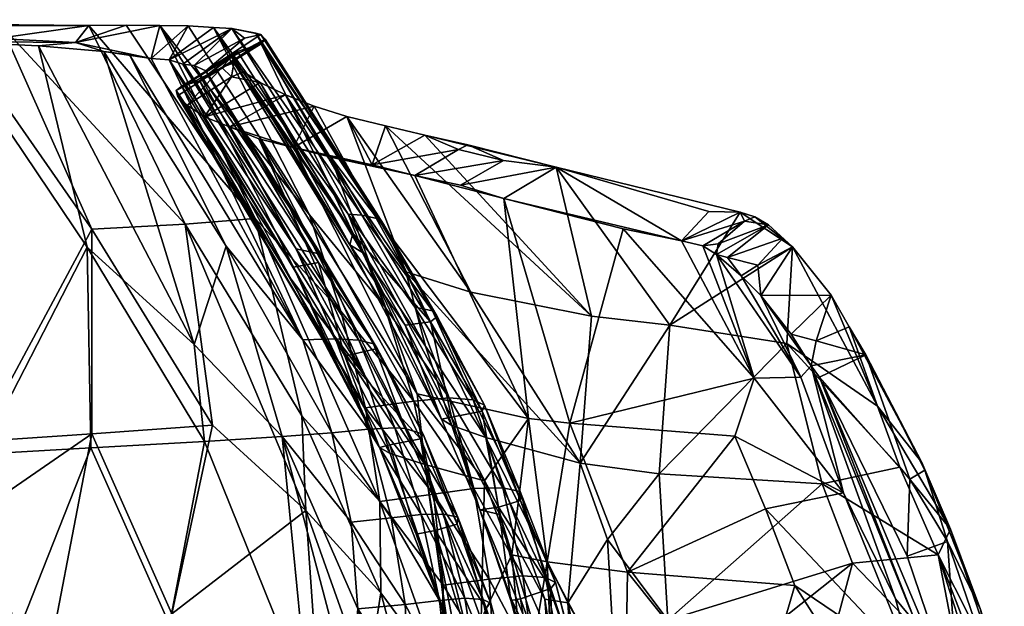
# Model space of a CAD drawing. Units: inches. Extents: x -80 to 183, y -118 to 38.
# Drawn here: x 152 to 161, y -83 to -78 of the extents above; entities that cross this region are included whole.
import ezdxf

# ---------------------------------------------------------------- set-up
doc = ezdxf.new("R2010")
doc.units = ezdxf.units.IN
doc.header["$MEASUREMENT"] = 0
doc.layers.add('CET color Azure4', color=7, linetype='Continuous', true_color=0x869089)
doc.layers.add('CET Default', color=7, linetype='Continuous')

# ---------------------------------------------------------------- blocks, each defined once
blk = doc.blocks.new('*C11')
at = {"layer": 'CET color Azure4', "linetype": 'Continuous'}
mesh = blk.add_polyface(dxfattribs=at)
corners = [(8.3069, 24.9551, 36.1286), (6.7879, 24.2105, 36.0643), (9.6094, 25.3962, 36.1542), (9.2412, 25.0111, 35.6588), (7.9071, 23.7528, 34.18), (8.5575, 24.0008, 34.1378), (9.5035, 25.7513, 36.0444), (8.1843, 25.2992, 36.0036), (8.7623, 25.5785, 35.9862), (9.3325, 25.4188, 35.0651), (9.6399, 24.1494, 32.3601), (8.3678, 24.49, 33.892), (9.2834, 24.4659, 34.5473), (9.8111, 25.1466, 35.5774), (9.6659, 25.6554, 35.3414), (9.0762, 25.5196, 35.4361), (9.4051, 25.7809, 35.8928), (8.2971, 25.2189, 35.3799), (7.5535, 24.8931, 35.3644), (8.0795, 25.3246, 35.8755), (8.8834, 25.0325, 36.0616), (10.3293, 25.5216, 36.1437), (6.6931, 24.1394, 36.0536), (7.7703, 24.4148, 35.6096), (8.6711, 24.8575, 35.7592), (7.5786, 25.1061, 35.9006), (7.694, 24.2342, 33.9378), (7.6546, 24.9774, 35.9847), (8.8525, 22.9222, 30.2084), (7.5137, 25.08, 35.838), (7.0349, 24.7026, 35.4808)]
mesh.append_faces([[corners[k] for k in face] for face in [(0, 1, 2, 0), (3, 4, 5, 3), (6, 7, 2, 6), (8, 7, 6, 8), (9, 10, 11, 9), (12, 13, 3, 12), (14, 15, 16, 14), (17, 18, 19, 17), (20, 13, 21, 20), (2, 1, 20, 2), (22, 23, 24, 22), (7, 0, 2, 7), (25, 8, 19, 25), (16, 17, 19, 16), (17, 26, 18, 17), (17, 9, 11, 17), (20, 22, 24, 20), (20, 3, 13, 20), (20, 21, 2, 20), (27, 0, 7, 27), (8, 25, 7, 8), (3, 23, 4, 3), (11, 28, 26, 11), (17, 11, 26, 17), (17, 14, 9, 17), (5, 12, 3, 5), (16, 19, 8, 16), (16, 15, 17, 16), (14, 17, 15, 14), (19, 29, 25, 19), (19, 30, 29, 19), (19, 18, 30, 19), (24, 3, 20, 24), (3, 24, 23, 3), (7, 25, 27, 7)]])
mesh = blk.add_polyface(dxfattribs=at)
corners = [(10.2672, 23.9538, 31.6617), (11.5727, 23.1182, 29.2765), (9.4891, 23.0785, 30.1542), (10.3758, 23.4416, 31.9094), (9.7762, 23.6444, 32.6091), (9.6248, 22.5587, 30.3703), (11.0858, 25.4585, 35.5813), (11.3549, 25.2753, 35.1435), (10.7957, 22.5268, 27.8186), (12.3481, 22.6985, 27.7417), (10.0466, 22.3252, 20.2916), (9.9924, 22.2775, 19.2517), (9.2535, 22.1568, 19.6307), (12.4417, 23.7391, 31.9603), (10.843, 22.2199, 26.4218), (10.7767, 22.458, 19.5443), (9.982, 22.0949, 18.6556), (11.5524, 22.5073, 19.1686), (11.5491, 22.1912, 18.2772), (11.6252, 22.3037, 28.6878), (11.6607, 22.903, 30.2894), (9.4009, 22.4811, 28.6413), (11.6548, 22.2648, 22.1803), (10.8088, 22.4478, 20.2538), (10.1555, 22.0862, 22.2272), (11.6354, 22.219, 25.7305), (11.253, 25.7336, 34.7896), (12.4138, 24.2601, 31.7088), (10.7656, 22.4118, 19.2059), (12.368, 23.5031, 30.061), (8.7051, 22.0715, 27.945), (10.5451, 25.4538, 34.5003), (11.5824, 22.5348, 20.2239), (9.299, 22.1664, 20.3352), (10.0381, 24.9497, 35.0606), (9.2834, 24.4659, 34.5473), (9.6399, 24.1494, 32.3601)]
mesh.append_faces([[corners[k] for k in face] for face in [(0, 1, 2, 0), (3, 4, 5, 3), (3, 6, 4, 3), (3, 7, 6, 3), (8, 1, 9, 8), (10, 11, 12, 10), (3, 13, 7, 3), (8, 9, 14, 8), (15, 11, 10, 15), (16, 17, 18, 16), (19, 20, 5, 19), (2, 1, 21, 2), (22, 23, 24, 22), (23, 15, 10, 23), (14, 9, 25, 14), (0, 26, 27, 0), (28, 17, 16, 28), (23, 10, 24, 23), (0, 29, 1, 0), (14, 30, 8, 14), (0, 31, 26, 0), (17, 15, 32, 17), (28, 15, 17, 28), (3, 5, 20, 3), (8, 21, 1, 8), (10, 33, 24, 10), (10, 12, 33, 10), (34, 35, 4, 34), (4, 6, 34, 4), (0, 2, 36, 0), (0, 36, 31, 0), (32, 23, 22, 32), (32, 15, 23, 32), (11, 15, 28, 11)]])
mesh = blk.add_polyface(dxfattribs=at)
corners = [(6.4801, 24.1829, 35.909), (6.3617, 24.4636, 35.684), (6.0912, 24.3098, 35.6646), (7.0349, 24.7026, 35.4808), (6.5033, 23.9328, 34.5101), (5.6814, 23.98, 35.519), (6.0935, 23.7117, 35.8701), (6.4233, 23.9696, 35.9849), (6.3466, 22.9401, 32.662), (7.7703, 24.4148, 35.6096), (6.7876, 24.0519, 35.8495), (6.7962, 23.6543, 35.0762), (5.8373, 23.6869, 35.6904), (6.5976, 24.6045, 35.7389), (6.6931, 24.1394, 36.0536), (5.607, 23.8989, 35.4745), (6.7879, 24.2105, 36.0643), (7.6546, 24.9774, 35.9847), (7.5535, 24.8931, 35.3644), (7.694, 24.2342, 33.9378), (7.5137, 25.08, 35.838), (7.5786, 25.1061, 35.9006), (5.4953, 23.7778, 35.3511), (5.426, 23.6598, 35.2015), (5.4642, 23.5745, 35.2441), (8.3069, 24.9551, 36.1286), (5.9282, 23.5458, 35.7748), (5.748, 23.3359, 35.5875), (7.2881, 23.4899, 34.24), (8.8834, 25.0325, 36.0616), (5.388, 23.5356, 35.0211)]
mesh.append_faces([[corners[k] for k in face] for face in [(0, 1, 2, 0), (3, 4, 5, 3), (2, 6, 7, 2), (4, 8, 5, 4), (9, 10, 11, 9), (5, 12, 6, 5), (13, 0, 14, 13), (7, 6, 14, 7), (12, 5, 15, 12), (16, 17, 13, 16), (18, 19, 4, 18), (20, 13, 21, 20), (22, 5, 23, 22), (24, 22, 23, 24), (14, 10, 9, 14), (2, 5, 6, 2), (3, 5, 2, 3), (16, 25, 17, 16), (14, 0, 7, 14), (7, 0, 2, 7), (20, 3, 1, 20), (2, 1, 3, 2), (12, 26, 6, 12), (10, 26, 27, 10), (11, 28, 9, 11), (6, 10, 14, 6), (10, 6, 26, 10), (20, 1, 13, 20), (0, 13, 1, 0), (5, 22, 15, 5), (13, 14, 16, 13), (16, 14, 29, 16), (4, 3, 18, 4), (23, 5, 30, 23), (17, 21, 13, 17)]])
mesh = blk.add_polyface(dxfattribs=at)
corners = [(8.5575, 24.0008, 34.1378), (7.9071, 23.7528, 34.18), (8.4437, 22.5781, 31.2648), (9.6399, 24.1494, 32.3601), (9.4891, 23.0785, 30.1542), (8.3678, 24.49, 33.892), (7.2881, 23.4899, 34.24), (7.178, 22.09, 31.4242), (7.694, 24.2342, 33.9378), (8.8525, 22.9222, 30.2084), (7.6091, 22.8485, 31.1208), (9.299, 22.1664, 20.3352), (8.5307, 21.9671, 20.0316), (8.5832, 21.9281, 20.7763), (8.6741, 21.8757, 27.2098), (8.7051, 22.0715, 27.945), (10.843, 22.2199, 26.4218), (9.4066, 21.9379, 22.2554), (8.6703, 21.6708, 22.9406), (9.4459, 21.795, 24.346), (8.1669, 22.4098, 29.5106), (7.5192, 22.1765, 29.5888), (8.3572, 21.8976, 29.7015), (9.5157, 21.707, 28.0527), (9.5409, 21.9471, 28.8155), (9.7762, 23.6444, 32.6091), (9.6248, 22.5587, 30.3703), (7.7587, 21.667, 19.7616), (7.8358, 21.6698, 20.8437), (9.4009, 22.4811, 28.6413), (8.489, 21.8829, 19.3633), (10.7957, 22.5268, 27.8186), (9.2834, 24.4659, 34.5473), (9.2268, 22.023, 18.9975), (9.2322, 21.7882, 18.4583), (8.4757, 21.6896, 18.7844), (9.2535, 22.1568, 19.6307), (7.7703, 24.4148, 35.6096)]
mesh.append_faces([[corners[k] for k in face] for face in [(0, 1, 2, 0), (3, 4, 5, 3), (6, 7, 2, 6), (8, 9, 10, 8), (11, 12, 13, 11), (14, 15, 16, 14), (17, 18, 19, 17), (20, 15, 21, 20), (22, 23, 24, 22), (25, 2, 26, 25), (12, 27, 28, 12), (11, 13, 17, 11), (0, 2, 25, 0), (29, 15, 20, 29), (26, 22, 24, 26), (17, 13, 18, 17), (12, 30, 27, 12), (5, 4, 9, 5), (29, 9, 4, 29), (21, 10, 20, 21), (22, 2, 7, 22), (2, 22, 26, 2), (15, 29, 31, 15), (25, 32, 0, 25), (13, 12, 28, 13), (33, 34, 35, 33), (33, 35, 30, 33), (36, 33, 30, 36), (36, 30, 12, 36), (11, 36, 12, 11), (37, 6, 1, 37), (1, 6, 2, 1), (29, 20, 9, 29), (9, 20, 10, 9)]])
mesh = blk.add_polyface(dxfattribs=at)
corners = [(5.0057, 21.9741, 32.2316), (5.3824, 23.2694, 34.7282), (5.388, 23.5356, 35.0211), (7.6091, 22.8485, 31.1208), (6.5033, 23.9328, 34.5101), (7.694, 24.2342, 33.9378), (5.2713, 21.5282, 32.4359), (5.631, 23.0393, 35.1363), (7.178, 22.09, 31.4242), (7.2881, 23.4899, 34.24), (6.7962, 23.6543, 35.0762), (6.3466, 22.9401, 32.662), (5.6814, 23.98, 35.519), (5.4642, 23.5745, 35.2441), (5.5294, 22.543, 34.2713), (5.7727, 23.4281, 35.6405), (5.8373, 23.6869, 35.6904), (5.607, 23.8989, 35.4745), (5.9282, 23.5458, 35.7748), (5.4953, 23.7778, 35.3511), (5.6547, 23.3504, 35.4711), (5.748, 23.3359, 35.5875), (5.6719, 23.2193, 35.4254), (7.5192, 22.1765, 29.5888), (6.0676, 21.2481, 29.0072), (6.27, 22.273, 31.3089), (4.7337, 20.8574, 30.009), (6.7876, 24.0519, 35.8495), (7.1392, 21.7384, 30.6514), (8.3572, 21.8976, 29.7015), (5.426, 23.6598, 35.2015)]
mesh.append_faces([[corners[k] for k in face] for face in [(0, 1, 2, 0), (3, 4, 5, 3), (6, 7, 0, 6), (8, 9, 10, 8), (11, 4, 3, 11), (12, 11, 2, 12), (7, 13, 2, 7), (8, 10, 14, 8), (15, 16, 17, 15), (15, 18, 16, 15), (19, 20, 21, 19), (21, 20, 22, 21), (1, 7, 2, 1), (0, 7, 1, 0), (23, 24, 25, 23), (2, 11, 0, 2), (25, 26, 0, 25), (6, 8, 14, 6), (22, 13, 7, 22), (22, 7, 10, 22), (21, 10, 27, 21), (21, 22, 10, 21), (13, 20, 19, 13), (22, 20, 13, 22), (23, 11, 3, 23), (15, 17, 19, 15), (21, 18, 15, 21), (15, 19, 21, 15), (7, 6, 14, 7), (10, 7, 14, 10), (28, 29, 8, 28), (2, 13, 30, 2), (11, 25, 0, 11), (23, 25, 11, 23)]])
mesh = blk.add_polyface(dxfattribs=at)
corners = [(9.982, 22.0949, 18.6556), (9.2322, 21.7882, 18.4583), (9.2268, 22.023, 18.9975), (10.1396, 22.0061, 25.7562), (8.6773, 21.5944, 25.0563), (9.3774, 21.931, 26.4675), (9.5818, 21.2329, 24.3422), (11.0003, 21.5078, 25.0951), (10.2503, 21.4416, 25.8154), (9.999, 21.8113, 18.1561), (9.2677, 21.4522, 18.0136), (10.0527, 21.1659, 17.5886), (10.1121, 21.7245, 19.36), (10.1354, 21.7766, 19.9325), (9.4016, 21.6028, 19.6861), (9.5195, 21.3774, 26.556), (8.8488, 21.0429, 25.0798), (10.1315, 21.2308, 18.3416), (9.4135, 21.0642, 18.4111), (9.4436, 20.7271, 18.1543), (9.9924, 22.2775, 19.2517), (9.2535, 22.1568, 19.6307), (9.3822, 21.4948, 19.1659), (10.1056, 21.5797, 18.88), (8.8541, 21.0347, 24.3398), (9.5409, 21.9471, 28.8155), (11.6252, 22.3037, 28.6878), (9.6248, 22.5587, 30.3703), (9.3874, 21.3134, 18.7429), (9.4358, 21.6061, 20.2995), (10.0749, 20.8751, 17.4507), (9.3166, 20.9974, 17.6639), (10.843, 22.2199, 26.4218), (8.6741, 21.8757, 27.2098), (10.1886, 21.666, 27.2706), (8.845, 21.3358, 27.3274), (9.5157, 21.707, 28.0527), (10.1548, 20.8895, 18.0814), (10.1555, 22.0862, 22.2272), (9.4066, 21.9379, 22.2554), (9.4459, 21.795, 24.346), (9.299, 22.1664, 20.3352), (10.301, 21.4068, 23.5984), (9.5346, 21.3771, 22.1909), (10.252, 21.5188, 22.164), (9.3783, 20.3648, 17.4195), (8.6187, 20.4842, 17.6153), (10.1515, 21.7582, 20.2505), (9.46, 20.5041, 18.0519)]
mesh.append_faces([[corners[k] for k in face] for face in [(0, 1, 2, 0), (3, 4, 5, 3), (6, 7, 8, 6), (0, 9, 1, 0), (10, 9, 11, 10), (12, 13, 14, 12), (8, 15, 16, 8), (17, 18, 19, 17), (20, 2, 21, 20), (9, 10, 1, 9), (20, 0, 2, 20), (14, 22, 12, 14), (23, 12, 22, 23), (6, 8, 24, 6), (25, 26, 27, 25), (17, 28, 18, 17), (29, 14, 13, 29), (8, 16, 24, 8), (11, 30, 31, 11), (32, 5, 33, 32), (15, 34, 35, 15), (36, 34, 25, 36), (17, 19, 37, 17), (38, 39, 40, 38), (38, 41, 39, 38), (42, 43, 44, 42), (44, 43, 29, 44), (30, 45, 46, 30), (23, 28, 17, 23), (22, 28, 23, 22), (47, 44, 29, 47), (13, 47, 29, 13), (42, 6, 43, 42), (37, 19, 48, 37)]])
mesh = blk.add_polyface(dxfattribs=at)
corners = [(5.0746, 20.7717, 30.9639), (4.8559, 21.1442, 30.8089), (4.9855, 20.4098, 30.1835), (6.9298, 20.7916, 28.2781), (7.1392, 21.7384, 30.6514), (4.9206, 20.0577, 29.3929), (5.8948, 20.6962, 27.4567), (7.3004, 21.3764, 27.2967), (6.5255, 20.8636, 26.6114), (4.949, 21.5243, 31.561), (6.27, 22.273, 31.3089), (6.0676, 21.2481, 29.0072), (4.6554, 20.5234, 29.2274), (5.1566, 21.1591, 31.721), (5.0057, 21.9741, 32.2316), (4.8166, 21.2221, 30.7767), (4.7337, 20.8574, 30.009), (7.0763, 21.3449, 20.9299), (6.2735, 20.9627, 20.6606), (6.3194, 20.9045, 21.462), (4.5738, 20.1948, 28.4494), (6.1923, 20.5157, 18.833), (6.9645, 21.0644, 18.9642), (6.9919, 20.7642, 18.4856), (7.0246, 21.3642, 20.1941), (6.2249, 20.9218, 19.9745), (7.5192, 22.1765, 29.5888), (5.2713, 21.5282, 32.4359), (6.3471, 20.6887, 23.098), (5.5689, 20.2437, 23.1878), (7.178, 22.09, 31.4242), (5.4434, 20.4643, 20.1108), (7.1987, 21.0863, 25.8153), (5.7309, 20.3258, 25.935), (5.4887, 20.5057, 20.7913), (6.9803, 21.2673, 19.536), (6.1927, 20.7725, 19.3599), (7.1273, 21.0847, 23.0248), (7.1453, 20.9979, 24.3846)]
mesh.append_faces([[corners[k] for k in face] for face in [(0, 1, 2, 0), (3, 4, 5, 3), (6, 7, 8, 6), (0, 9, 1, 0), (10, 11, 12, 10), (9, 13, 14, 9), (9, 14, 15, 9), (2, 1, 16, 2), (14, 16, 15, 14), (17, 18, 19, 17), (12, 11, 20, 12), (21, 22, 23, 21), (4, 0, 5, 4), (24, 25, 18, 24), (11, 6, 20, 11), (11, 26, 6, 11), (0, 4, 27, 0), (13, 27, 14, 13), (28, 19, 29, 28), (4, 30, 27, 4), (13, 9, 0, 13), (27, 13, 0, 27), (25, 31, 18, 25), (8, 32, 33, 8), (18, 34, 19, 18), (18, 31, 34, 18), (35, 22, 36, 35), (35, 36, 25, 35), (12, 16, 10, 12), (16, 12, 2, 16), (28, 37, 19, 28), (28, 38, 37, 28), (16, 1, 15, 16), (1, 9, 15, 1)]])
mesh = blk.add_polyface(dxfattribs=at)
corners = [(7.1987, 21.0863, 25.8153), (7.1453, 20.9979, 24.3846), (5.7309, 20.3258, 25.935), (6.5436, 20.4517, 20.6408), (7.2715, 20.8426, 20.2093), (7.3123, 20.8192, 20.8799), (6.9803, 21.2673, 19.536), (6.2249, 20.9218, 19.9745), (7.0246, 21.3642, 20.1941), (7.7587, 21.667, 19.7616), (7.1273, 21.0847, 23.0248), (7.0763, 21.3449, 20.9299), (6.3194, 20.9045, 21.462), (7.3004, 21.3764, 27.2967), (7.5192, 22.1765, 29.5888), (8.7051, 22.0715, 27.945), (8.1216, 20.7829, 24.3498), (7.3847, 20.4716, 24.3772), (7.3624, 20.5587, 22.9703), (6.9298, 20.7916, 28.2781), (7.6685, 21.3634, 28.9868), (7.1392, 21.7384, 30.6514), (7.2237, 20.6909, 19.4082), (7.9512, 21.0168, 19.3124), (7.977, 21.1375, 19.8236), (7.727, 21.5186, 19.141), (5.8948, 20.6962, 27.4567), (7.8926, 21.4831, 22.338), (7.8358, 21.6698, 20.8437), (7.916, 21.3231, 24.3571), (6.5255, 20.8636, 26.6114), (7.7806, 20.9312, 18.1805), (7.0481, 20.3533, 18.111), (6.9919, 20.7642, 18.4856), (7.2184, 20.6008, 19.1913), (7.53, 20.858, 27.412), (8.0376, 21.1308, 20.7894), (6.9645, 21.0644, 18.9642), (7.7347, 21.2736, 18.613), (8.298, 21.5968, 28.9181), (8.091, 20.9437, 22.2714), (6.2735, 20.9627, 20.6606), (7.954, 20.8269, 18.9003), (7.2308, 20.3742, 18.8332), (7.9545, 21.4938, 26.5102)]
mesh.append_faces([[corners[k] for k in face] for face in [(0, 1, 2, 0), (3, 4, 5, 3), (6, 7, 8, 6), (9, 6, 8, 9), (10, 11, 12, 10), (13, 14, 15, 13), (16, 17, 18, 16), (19, 20, 21, 19), (22, 23, 24, 22), (9, 25, 6, 9), (14, 13, 26, 14), (10, 27, 11, 10), (28, 9, 8, 28), (27, 10, 29, 27), (13, 0, 30, 13), (31, 32, 33, 31), (34, 23, 22, 34), (11, 27, 28, 11), (35, 20, 19, 35), (1, 0, 29, 1), (29, 10, 1, 29), (22, 24, 4, 22), (4, 24, 36, 4), (25, 37, 6, 25), (37, 25, 38, 37), (20, 39, 21, 20), (33, 38, 31, 33), (33, 37, 38, 33), (40, 18, 5, 40), (5, 4, 36, 5), (11, 8, 41, 11), (28, 8, 11, 28), (42, 34, 43, 42), (0, 44, 29, 0), (0, 13, 44, 0)]])
mesh = blk.add_polyface(dxfattribs=at)
corners = [(8.489, 21.8829, 19.3633), (8.4757, 21.6896, 18.7844), (7.727, 21.5186, 19.141), (8.298, 21.5968, 28.9181), (8.3572, 21.8976, 29.7015), (7.1392, 21.7384, 30.6514), (8.6851, 20.9815, 18.6421), (7.954, 20.8269, 18.9003), (7.9831, 20.5719, 18.5802), (7.436, 20.5617, 25.8687), (7.3847, 20.4716, 24.3772), (8.8488, 21.0429, 25.0798), (8.676, 21.3504, 19.4782), (7.977, 21.1375, 19.8236), (7.9512, 21.0168, 19.3124), (8.684, 21.5872, 24.3459), (7.8926, 21.4831, 22.338), (7.916, 21.3231, 24.3571), (8.6741, 21.8757, 27.2098), (7.3004, 21.3764, 27.2967), (8.7051, 22.0715, 27.945), (7.7347, 21.2736, 18.613), (7.6685, 21.3634, 28.9868), (7.53, 20.858, 27.412), (8.845, 21.3358, 27.3274), (8.0376, 21.1308, 20.7894), (8.7078, 21.4182, 20.0412), (8.5026, 21.4045, 18.2986), (7.9545, 21.4938, 26.5102), (7.7806, 20.9312, 18.1805), (8.749, 21.3772, 20.7178), (8.091, 20.9437, 22.2714), (8.6655, 21.1965, 19.012), (7.7587, 21.667, 19.7616), (8.1216, 20.7829, 24.3498), (7.8358, 21.6698, 20.8437), (8.5832, 21.9281, 20.7763), (7.3624, 20.5587, 22.9703), (7.3123, 20.8192, 20.8799), (8.6773, 21.5944, 25.0563), (7.8445, 20.4747, 17.8472), (8.5554, 21.0117, 17.9082), (7.2184, 20.6008, 19.1913), (8.7198, 20.6906, 18.3551), (8.8541, 21.0347, 24.3398), (8.6703, 21.6708, 22.9406)]
mesh.append_faces([[corners[k] for k in face] for face in [(0, 1, 2, 0), (3, 4, 5, 3), (6, 7, 8, 6), (9, 10, 11, 9), (12, 13, 14, 12), (15, 16, 17, 15), (18, 19, 20, 18), (21, 2, 1, 21), (22, 23, 24, 22), (25, 13, 26, 25), (13, 12, 26, 13), (1, 27, 21, 1), (23, 9, 11, 23), (28, 19, 18, 28), (29, 21, 27, 29), (25, 30, 31, 25), (7, 6, 32, 7), (2, 33, 0, 2), (11, 10, 34, 11), (25, 26, 30, 25), (3, 22, 24, 3), (35, 16, 36, 35), (31, 34, 37, 31), (25, 31, 38, 25), (15, 17, 39, 15), (14, 32, 12, 14), (32, 14, 7, 32), (40, 29, 41, 40), (27, 41, 29, 27), (7, 14, 42, 7), (8, 43, 6, 8), (44, 34, 31, 44), (36, 16, 45, 36), (45, 16, 15, 45)]])
mesh = blk.add_polyface(dxfattribs=at)
corners = [(10.1396, 22.0061, 25.7562), (8.684, 21.5872, 24.3459), (8.6773, 21.5944, 25.0563), (8.8488, 21.0429, 25.0798), (8.8364, 21.189, 26.5719), (7.53, 20.858, 27.412), (8.298, 21.5968, 28.9181), (9.5157, 21.707, 28.0527), (8.3572, 21.8976, 29.7015), (8.6655, 21.1965, 19.012), (9.3874, 21.3134, 18.7429), (9.3822, 21.4948, 19.1659), (9.5346, 21.3771, 22.1909), (8.091, 20.9437, 22.2714), (8.749, 21.3772, 20.7178), (8.7198, 20.6906, 18.3551), (9.4436, 20.7271, 18.1543), (9.4135, 21.0642, 18.4111), (9.3166, 20.9974, 17.6639), (10.0749, 20.8751, 17.4507), (8.6187, 20.4842, 17.6153), (8.5554, 21.0117, 17.9082), (7.8445, 20.4747, 17.8472), (9.5818, 21.2329, 24.3422), (9.3774, 21.931, 26.4675), (7.916, 21.3231, 24.3571), (7.9545, 21.4938, 26.5102), (9.2677, 21.4522, 18.0136), (8.845, 21.3358, 27.3274), (8.8541, 21.0347, 24.3398), (9.4358, 21.6061, 20.2995), (8.6851, 20.9815, 18.6421), (10.0527, 21.1659, 17.5886), (8.6741, 21.8757, 27.2098), (8.7078, 21.4182, 20.0412), (9.2322, 21.7882, 18.4583), (8.5026, 21.4045, 18.2986), (8.4757, 21.6896, 18.7844), (8.676, 21.3504, 19.4782), (9.4016, 21.6028, 19.6861), (9.5195, 21.3774, 26.556), (8.1216, 20.7829, 24.3498), (9.4459, 21.795, 24.346), (8.6703, 21.6708, 22.9406), (10.1886, 21.666, 27.2706)]
mesh.append_faces([[corners[k] for k in face] for face in [(0, 1, 2, 0), (3, 4, 5, 3), (6, 7, 8, 6), (9, 10, 11, 9), (12, 13, 14, 12), (15, 16, 17, 15), (18, 19, 20, 18), (21, 18, 22, 21), (12, 23, 13, 12), (24, 25, 26, 24), (27, 18, 21, 27), (4, 28, 5, 4), (23, 29, 13, 23), (30, 12, 14, 30), (9, 31, 10, 9), (18, 27, 32, 18), (33, 24, 26, 33), (14, 34, 30, 14), (2, 25, 24, 2), (35, 36, 37, 35), (27, 21, 36, 27), (35, 27, 36, 35), (38, 9, 11, 38), (38, 11, 39, 38), (34, 39, 30, 34), (34, 38, 39, 34), (31, 15, 17, 31), (31, 17, 10, 31), (4, 40, 28, 4), (3, 40, 4, 3), (29, 3, 41, 29), (42, 1, 0, 42), (42, 43, 1, 42), (28, 44, 7, 28), (28, 7, 6, 28)]])
mesh = blk.add_polyface(dxfattribs=at)
corners = [(5.7432, 19.9732, 20.165), (5.6988, 19.7639, 19.4392), (6.4742, 20.2972, 19.524), (5.4113, 20.3209, 19.4967), (6.2249, 20.9218, 19.9745), (6.1927, 20.7725, 19.3599), (4.6638, 19.1965, 26.9661), (6.7847, 20.3536, 26.6981), (4.7658, 19.446, 27.7796), (4.2708, 18.9411, 22.2571), (5.8159, 19.9535, 21.5263), (5.8528, 19.7419, 23.1311), (5.8948, 20.6962, 27.4567), (6.5255, 20.8636, 26.6114), (4.3916, 19.6733, 26.8714), (6.3471, 20.6887, 23.098), (5.5689, 20.2437, 23.1878), (5.6639, 20.2199, 25.2034), (4.1178, 19.2339, 24.6541), (4.1958, 19.3162, 25.3559), (4.2848, 19.4565, 26.0994), (4.1418, 18.8956, 19.9358), (3.9591, 19.4666, 21.8657), (6.3194, 20.9045, 21.462), (5.4887, 20.5057, 20.7913), (5.4032, 20.2055, 19.2194), (4.8368, 19.7417, 28.5879), (6.9298, 20.7916, 28.2781), (4.9206, 20.0577, 29.3929), (4.3553, 18.7444, 23.9672), (6.6438, 20.0949, 24.4267), (5.4421, 19.4141, 18.3829), (7.1166, 19.8127, 17.8421), (5.4879, 18.8203, 18.1518), (6.5436, 20.4517, 20.6408), (4.1859, 18.9956, 20.455), (6.9645, 21.0644, 18.9642), (6.472, 19.8208, 18.8163), (6.4634, 20.0983, 19.1199), (4.0933, 18.6848, 19.5361), (5.4434, 20.4643, 20.1108), (3.9173, 19.5008, 21.0831), (5.7309, 20.3258, 25.935), (4.3173, 18.7919, 23.338), (7.53, 20.858, 27.412), (5.9521, 19.7189, 25.23), (4.4775, 18.8375, 25.3894), (4.4006, 18.7542, 24.6526), (4.5778, 18.9834, 26.1656), (4.234, 19.019, 21.4189), (4.9855, 20.4098, 30.1835), (5.0746, 20.7717, 30.9639), (5.4088, 19.8763, 18.7403), (6.2274, 20.1434, 18.4095), (3.8024, 18.605, 18.8323), (6.9919, 20.7642, 18.4856)]
mesh.append_faces([[corners[k] for k in face] for face in [(0, 1, 2, 0), (3, 4, 5, 3), (6, 7, 8, 6), (9, 10, 11, 9), (12, 13, 14, 12), (15, 16, 17, 15), (17, 16, 18, 17), (17, 19, 20, 17), (21, 1, 0, 21), (22, 23, 24, 22), (3, 5, 25, 3), (26, 27, 28, 26), (29, 11, 30, 29), (31, 32, 33, 31), (34, 35, 0, 34), (25, 5, 36, 25), (0, 35, 21, 0), (37, 38, 39, 37), (40, 41, 24, 40), (20, 42, 17, 20), (11, 29, 43, 11), (8, 44, 27, 8), (45, 46, 47, 45), (8, 27, 26, 8), (6, 48, 7, 6), (22, 16, 23, 22), (49, 34, 10, 49), (45, 47, 30, 45), (40, 4, 3, 40), (26, 28, 50, 26), (50, 28, 51, 50), (14, 13, 42, 14), (39, 38, 1, 39), (52, 53, 54, 52), (52, 55, 53, 52)]])
mesh = blk.add_polyface(dxfattribs=at)
corners = [(6.5045, 20.4202, 20.0335), (7.2237, 20.6909, 19.4082), (7.2715, 20.8426, 20.2093), (7.2308, 20.3742, 18.8332), (7.2184, 20.6008, 19.1913), (6.4634, 20.0983, 19.1199), (6.1923, 20.5157, 18.833), (6.9919, 20.7642, 18.4856), (5.4088, 19.8763, 18.7403), (7.0481, 20.3533, 18.111), (6.2274, 20.1434, 18.4095), (6.6103, 20.1759, 23.0424), (6.5436, 20.4517, 20.6408), (7.3123, 20.8192, 20.8799), (8.0193, 20.2295, 18.3364), (7.9831, 20.5719, 18.5802), (7.2597, 20.0675, 18.5622), (6.4742, 20.2972, 19.524), (7.3624, 20.5587, 22.9703), (7.3847, 20.4716, 24.3772), (6.7847, 20.3536, 26.6981), (7.53, 20.858, 27.412), (4.7658, 19.446, 27.7796), (5.6639, 20.2199, 25.2034), (7.1453, 20.9979, 24.3846), (6.3471, 20.6887, 23.098), (6.6438, 20.0949, 24.4267), (5.8528, 19.7419, 23.1311), (5.9521, 19.7189, 25.23), (7.436, 20.5617, 25.8687), (7.8445, 20.4747, 17.8472), (5.4421, 19.4141, 18.3829), (7.7806, 20.9312, 18.1805), (5.7309, 20.3258, 25.935), (7.954, 20.8269, 18.9003), (5.8159, 19.9535, 21.5263), (5.4032, 20.2055, 19.2194), (6.9645, 21.0644, 18.9642), (8.6187, 20.4842, 17.6153), (7.1166, 19.8127, 17.8421), (9.3166, 20.9974, 17.6639), (8.7198, 20.6906, 18.3551), (5.7432, 19.9732, 20.165), (8.7556, 20.2871, 18.138), (7.2917, 19.6443, 18.3642), (5.6988, 19.7639, 19.4392)]
mesh.append_faces([[corners[k] for k in face] for face in [(0, 1, 2, 0), (3, 4, 5, 3), (6, 7, 8, 6), (7, 9, 10, 7), (11, 12, 13, 11), (14, 15, 16, 14), (4, 17, 5, 4), (18, 19, 11, 18), (12, 0, 2, 12), (20, 21, 22, 20), (23, 24, 25, 23), (26, 27, 19, 26), (28, 19, 29, 28), (13, 18, 11, 13), (9, 30, 31, 9), (9, 32, 30, 9), (23, 33, 24, 23), (15, 3, 16, 15), (15, 34, 3, 15), (12, 11, 35, 12), (29, 20, 28, 29), (20, 29, 21, 20), (6, 36, 37, 6), (19, 28, 26, 19), (30, 38, 39, 30), (30, 40, 38, 30), (17, 1, 0, 17), (17, 4, 1, 17), (19, 27, 11, 19), (41, 15, 14, 41), (12, 42, 0, 12), (42, 17, 0, 42), (43, 14, 44, 43), (14, 43, 41, 14), (17, 45, 5, 17)]])
mesh = blk.add_polyface(dxfattribs=at)
corners = [(11.6487, 20.5599, 17.7709), (9.4811, 20.2216, 17.9678), (11.6638, 20.1943, 17.7072), (8.888, 18.6865, 17.922), (11.0926, 17.8808, 17.6804), (10.999, 19.1715, 17.6917), (12.4657, 18.0036, 17.6074), (13.15, 17.7171, 17.6134), (13.8699, 19.2669, 17.6107), (10.8742, 20.2187, 17.1931), (10.9512, 19.1951, 17.1149), (9.4185, 19.9509, 17.3396), (8.7981, 18.7058, 17.3501), (9.46, 20.5041, 18.0519), (13.15, 20.2364, 17.6585), (12.4301, 19.2669, 17.6107), (12.4129, 19.2887, 17.0321), (12.4515, 17.9811, 17.0285), (8.7556, 20.2871, 18.138), (8.7198, 20.6906, 18.3551), (9.4436, 20.7271, 18.1543), (7.92, 19.8448, 17.6183), (8.6187, 20.4842, 17.6153), (9.3783, 20.3648, 17.4195), (9.5098, 19.862, 17.9028), (11.6047, 20.7063, 17.2157), (9.6413, 17.5722, 17.2434), (7.2704, 18.0277, 17.618), (11.0518, 17.8577, 17.1027), (12.3844, 20.3174, 17.1017), (13.9156, 20.3174, 17.1017), (13.15, 17.6781, 17.0351), (13.15, 20.6053, 17.7206), (7.2917, 19.6443, 18.3642), (13.15, 20.7496, 17.163)]
mesh.append_faces([[corners[k] for k in face] for face in [(0, 1, 2, 0), (3, 4, 5, 3), (6, 7, 8, 6), (9, 10, 11, 9), (10, 12, 11, 10), (0, 13, 1, 0), (14, 0, 2, 14), (15, 6, 8, 15), (16, 17, 10, 16), (13, 18, 1, 13), (19, 18, 20, 19), (12, 21, 11, 12), (22, 23, 21, 22), (5, 24, 3, 5), (25, 9, 23, 25), (12, 26, 27, 12), (10, 9, 16, 10), (2, 24, 5, 2), (14, 2, 15, 14), (17, 28, 10, 17), (10, 28, 12, 10), (29, 30, 16, 29), (11, 21, 23, 11), (9, 11, 23, 9), (17, 16, 31, 17), (6, 5, 4, 6), (29, 9, 25, 29), (9, 29, 16, 9), (0, 14, 32, 0), (24, 1, 33, 24), (2, 1, 24, 2), (15, 5, 6, 15), (15, 2, 5, 15), (29, 34, 30, 29), (18, 13, 20, 18)]])
mesh = blk.add_polyface(dxfattribs=at)
corners = [(4.4861, 19.9173, 27.6616), (5.8948, 20.6962, 27.4567), (4.3916, 19.6733, 26.8714), (4.6638, 19.1965, 26.9661), (3.9591, 19.4666, 21.8657), (3.9173, 19.5008, 21.0831), (4.234, 19.019, 21.4189), (3.8791, 19.4624, 20.4124), (5.4434, 20.4643, 20.1108), (3.8661, 19.4222, 20.0959), (5.4887, 20.5057, 20.7913), (5.5689, 20.2437, 23.1878), (4.0594, 19.2191, 24.0018), (4.1178, 19.2339, 24.6541), (4.8368, 19.7417, 28.5879), (4.1859, 18.9956, 20.455), (3.8196, 19.062, 19.2461), (6.1923, 20.5157, 18.833), (5.4088, 19.8763, 18.7403), (4.2708, 18.9411, 22.2571), (4.0447, 19.2494, 22.824), (4.0237, 19.2663, 23.3958), (6.5436, 20.4517, 20.6408), (3.9098, 19.3242, 20.1152), (3.828, 19.2167, 19.5112), (5.4113, 20.3209, 19.4967), (5.4032, 20.2055, 19.2194), (4.9855, 20.4098, 30.1835), (4.5738, 20.1948, 28.4494), (4.2848, 19.4565, 26.0994), (4.1958, 19.3162, 25.3559), (4.2369, 19.2152, 25.3638), (4.6554, 20.5234, 29.2274), (4.7658, 19.446, 27.7796), (4.5778, 18.9834, 26.1656), (5.6639, 20.2199, 25.2034), (5.7309, 20.3258, 25.935)]
mesh.append_faces([[corners[k] for k in face] for face in [(0, 1, 2, 0), (0, 2, 3, 0), (4, 5, 6, 4), (7, 8, 9, 7), (10, 5, 4, 10), (11, 12, 13, 11), (14, 0, 3, 14), (5, 15, 6, 5), (16, 17, 18, 16), (4, 19, 20, 4), (21, 11, 4, 21), (6, 15, 22, 6), (7, 23, 15, 7), (7, 24, 23, 7), (24, 7, 9, 24), (24, 25, 26, 24), (20, 21, 4, 20), (27, 28, 14, 27), (29, 30, 31, 29), (27, 32, 28, 27), (26, 16, 24, 26), (25, 24, 9, 25), (9, 8, 25, 9), (7, 15, 5, 7), (5, 8, 7, 5), (3, 33, 14, 3), (2, 34, 3, 2), (12, 11, 21, 12), (13, 30, 35, 13), (16, 26, 17, 16), (28, 0, 14, 28), (28, 1, 0, 28), (2, 36, 29, 2), (2, 29, 34, 2)]])
mesh = blk.add_polyface(dxfattribs=at)
corners = [(5.4421, 19.4141, 18.3829), (7.8445, 20.4747, 17.8472), (7.1166, 19.8127, 17.8421), (5.6834, 17.9868, 18.5935), (7.4414, 17.0818, 18.1865), (7.3895, 18.0182, 18.1849), (6.7847, 20.3536, 26.6981), (4.5778, 18.9834, 26.1656), (5.9521, 19.7189, 25.23), (7.1944, 19.0513, 17.6816), (7.2704, 18.0277, 17.618), (5.5321, 18.028, 18.0367), (7.3331, 18.9839, 18.2386), (7.2917, 19.6443, 18.3642), (6.5113, 18.896, 18.4498), (7.3346, 17.055, 17.6175), (5.596, 16.0705, 18.0426), (3.7908, 16.8107, 18.4571), (5.6753, 19.17, 18.8472), (7.2597, 20.0675, 18.5622), (8.992, 17.3851, 17.917), (9.5098, 19.862, 17.9028), (6.4634, 20.0983, 19.1199), (6.472, 19.8208, 18.8163), (7.2308, 20.3742, 18.8332), (8.7981, 18.7058, 17.3501), (7.92, 19.8448, 17.6183), (8.888, 18.6865, 17.922), (6.2274, 20.1434, 18.4095), (7.0481, 20.3533, 18.111), (9.4811, 20.2216, 17.9678), (8.7556, 20.2871, 18.138), (8.0193, 20.2295, 18.3364), (6.5466, 14.0348, 18.098), (6.5015, 16.2623, 17.8338), (8.1792, 16.7062, 17.5013), (6.6117, 16.3102, 18.4009), (6.6342, 11.8546, 18.9274), (8.2633, 16.7615, 18.0722), (5.4879, 18.8203, 18.1518), (8.6187, 20.4842, 17.6153), (6.6103, 20.1759, 23.0424), (5.8528, 19.7419, 23.1311), (5.8159, 19.9535, 21.5263)]
mesh.append_faces([[corners[k] for k in face] for face in [(0, 1, 2, 0), (3, 4, 5, 3), (6, 7, 8, 6), (9, 10, 11, 9), (12, 13, 14, 12), (15, 16, 17, 15), (18, 13, 19, 18), (4, 20, 5, 4), (14, 13, 18, 14), (13, 12, 21, 13), (22, 23, 24, 22), (3, 12, 14, 3), (25, 10, 9, 25), (9, 26, 25, 9), (12, 27, 21, 12), (3, 5, 12, 3), (28, 29, 0, 28), (13, 30, 31, 13), (19, 13, 32, 19), (33, 34, 35, 33), (15, 35, 34, 15), (36, 37, 38, 36), (39, 26, 9, 39), (5, 20, 27, 5), (5, 27, 12, 5), (10, 35, 15, 10), (10, 15, 11, 10), (2, 26, 39, 2), (2, 40, 26, 2), (4, 36, 38, 4), (19, 24, 23, 19), (18, 19, 23, 18), (15, 34, 16, 15), (41, 42, 43, 41)]])
mesh = blk.add_polyface(dxfattribs=at)
corners = [(4.4006, 18.7542, 24.6526), (4.3553, 18.7444, 23.9672), (6.6438, 20.0949, 24.4267), (4.1592, 19.1326, 24.6553), (3.828, 19.2167, 19.5112), (4.1418, 18.8956, 19.9358), (3.9098, 19.3242, 20.1152), (4.1298, 18.8016, 19.7221), (5.6753, 19.17, 18.8472), (6.472, 19.8208, 18.8163), (4.0525, 18.3471, 19.2684), (4.0594, 19.2191, 24.0018), (4.4775, 18.8375, 25.3894), (4.2369, 19.2152, 25.3638), (4.3173, 18.7919, 23.338), (4.2708, 18.9411, 22.2571), (5.8528, 19.7419, 23.1311), (4.0237, 19.2663, 23.3958), (4.5778, 18.9834, 26.1656), (5.9521, 19.7189, 25.23), (4.0447, 19.2494, 22.824), (4.1178, 19.2339, 24.6541), (3.8043, 18.846, 19.0228), (5.4088, 19.8763, 18.7403), (3.8024, 18.605, 18.8323), (4.0933, 18.6848, 19.5361), (4.0834, 18.5315, 19.3909), (4.2848, 19.4565, 26.0994), (4.1859, 18.9956, 20.455), (6.2274, 20.1434, 18.4095), (5.4421, 19.4141, 18.3829), (3.8196, 19.062, 19.2461), (5.6988, 19.7639, 19.4392), (5.4879, 18.8203, 18.1518), (7.1944, 19.0513, 17.6816), (5.5321, 18.028, 18.0367), (6.5113, 18.896, 18.4498), (4.023, 18.1282, 19.1711), (3.9591, 19.4666, 21.8657), (4.234, 19.019, 21.4189), (5.8159, 19.9535, 21.5263), (3.8, 18.3191, 18.6867), (4.1958, 19.3162, 25.3559)]
mesh.append_faces([[corners[k] for k in face] for face in [(0, 1, 2, 0), (0, 3, 1, 0), (4, 5, 6, 4), (7, 5, 4, 7), (8, 9, 10, 8), (3, 11, 1, 3), (12, 13, 3, 12), (14, 15, 16, 14), (14, 17, 15, 14), (18, 12, 19, 18), (13, 12, 18, 13), (15, 17, 20, 15), (3, 21, 11, 3), (21, 3, 13, 21), (22, 23, 24, 22), (25, 26, 9, 25), (18, 27, 13, 18), (28, 6, 5, 28), (24, 29, 30, 24), (4, 31, 25, 4), (7, 32, 5, 7), (33, 34, 35, 33), (36, 8, 37, 36), (1, 11, 14, 1), (3, 0, 12, 3), (38, 39, 15, 38), (15, 39, 40, 15), (24, 30, 41, 24), (22, 25, 31, 22), (31, 23, 22, 31), (7, 25, 32, 7), (25, 7, 4, 25), (14, 11, 17, 14), (13, 42, 21, 13), (9, 26, 10, 9)]])
mesh = blk.add_polyface(dxfattribs=at)
corners = [(3.8, 18.3191, 18.6867), (3.8034, 18.0015, 18.5785), (3.9453, 17.8872, 19.0021), (5.4421, 19.4141, 18.3829), (5.4879, 18.8203, 18.1518), (4.0834, 18.5315, 19.3909), (3.8024, 18.605, 18.8323), (3.9377, 16.8095, 19.004), (3.9092, 15.8263, 19.0401), (6.6117, 16.3102, 18.4009), (3.9112, 17.2185, 18.9134), (3.7908, 16.8107, 18.4571), (3.8584, 14.4617, 19.1125), (3.8043, 18.846, 19.0228), (3.7529, 14.4154, 18.612), (5.596, 16.0705, 18.0426), (3.7633, 14.6499, 18.5711), (4.023, 18.1282, 19.1711), (3.9748, 17.574, 19.0442), (3.8034, 17.2577, 18.4638), (4.0933, 18.6848, 19.5361), (5.5321, 18.028, 18.0367), (7.3346, 17.055, 17.6175), (4.0525, 18.3471, 19.2684), (5.6753, 19.17, 18.8472), (3.8736, 14.4693, 19.1478), (5.6834, 17.9868, 18.5935), (6.5113, 18.896, 18.4498), (7.4414, 17.0818, 18.1865), (6.5015, 16.2623, 17.8338)]
mesh.append_faces([[corners[k] for k in face] for face in [(0, 1, 2, 0), (1, 3, 4, 1), (2, 5, 6, 2), (7, 8, 9, 7), (10, 11, 12, 10), (6, 5, 13, 6), (11, 14, 12, 11), (15, 16, 11, 15), (1, 10, 2, 1), (2, 17, 5, 2), (18, 17, 2, 18), (0, 3, 1, 0), (7, 18, 2, 7), (1, 4, 19, 1), (11, 10, 1, 11), (5, 20, 13, 5), (21, 22, 11, 21), (11, 1, 19, 11), (23, 17, 24, 23), (10, 8, 7, 10), (10, 7, 2, 10), (9, 8, 25, 9), (10, 12, 8, 10), (26, 27, 18, 26), (18, 27, 17, 18), (7, 9, 28, 7), (0, 2, 6, 0), (21, 11, 19, 21), (19, 4, 21, 19), (17, 23, 5, 17), (26, 18, 7, 26), (7, 28, 26, 7), (15, 29, 16, 15), (8, 12, 25, 8)]])
mesh = blk.add_polyface(dxfattribs=at)
corners = [(9.3394, 15.3806, 17.3435), (10.6105, 15.4696, 17.3476), (9.4145, 15.0178, 17.3614), (9.3138, 15.5157, 17.4815), (9.3175, 15.2599, 17.3614), (9.4393, 14.9718, 17.5342), (8.992, 17.3851, 17.917), (11.0926, 17.8808, 17.6804), (8.888, 18.6865, 17.922), (9.6413, 17.5722, 17.2434), (8.1792, 16.7062, 17.5013), (7.2704, 18.0277, 17.618), (11.8003, 17.6313, 17.6523), (13.7726, 16.8014, 17.7225), (13.15, 17.7171, 17.6134), (9.5977, 15.8891, 17.3435), (9.3, 15.3806, 17.3829), (10.5146, 15.0241, 17.3499), (10.5857, 15.1366, 17.3614), (9.6917, 16.7261, 17.3165), (11.774, 17.5919, 17.0747), (11.0518, 17.8577, 17.1027), (11.1647, 16.4101, 17.2423), (12.1119, 14.6144, 17.4481), (13.15, 14.6164, 17.4259), (13.15, 17.6781, 17.0351), (11.1981, 16.4808, 17.8168), (9.7503, 16.7871, 17.89), (9.4961, 15.8538, 17.3829), (9.347, 15.6269, 17.3829), (7.4414, 17.0818, 18.1865), (8.2633, 16.7615, 18.0722), (10.6233, 15.2412, 17.376), (10.5037, 14.9776, 17.4211), (13.15, 14.6988, 18), (9.9284, 16.0092, 17.3435), (8.7981, 18.7058, 17.3501), (12.4657, 18.0036, 17.6074), (12.4515, 17.9811, 17.0285)]
mesh.append_faces([[corners[k] for k in face] for face in [(0, 1, 2, 0), (3, 4, 5, 3), (6, 7, 8, 6), (9, 10, 11, 9), (12, 13, 14, 12), (15, 1, 0, 15), (3, 16, 4, 3), (17, 1, 18, 17), (10, 9, 19, 10), (20, 19, 21, 20), (22, 20, 23, 22), (24, 23, 25, 24), (26, 13, 12, 26), (27, 26, 12, 27), (28, 29, 3, 28), (0, 2, 4, 0), (6, 30, 31, 6), (25, 23, 20, 25), (6, 27, 7, 6), (6, 31, 27, 6), (27, 12, 7, 27), (4, 16, 0, 4), (1, 32, 18, 1), (32, 33, 18, 32), (19, 20, 22, 19), (13, 26, 34, 13), (35, 1, 15, 35), (21, 19, 9, 21), (21, 9, 36, 21), (3, 29, 16, 3), (7, 12, 37, 7), (37, 12, 14, 37), (25, 20, 38, 25), (21, 38, 20, 21)]])
blk = doc.blocks.new('*C1')
at = {"layer": 'CET Default', "linetype": 'Continuous', "rotation": 269.9999999999942}
blk.add_blockref('*C11', (-9.8175, -73.8094, 0), dxfattribs=at)

msp = doc.modelspace()

# ---------------------------------------------------------------- block references
at = {"layer": 'CET Default', "linetype": 'Continuous'}
msp.add_blockref('*C1', (144.8172, 0), dxfattribs=at)

doc.saveas('drawing.dxf')
